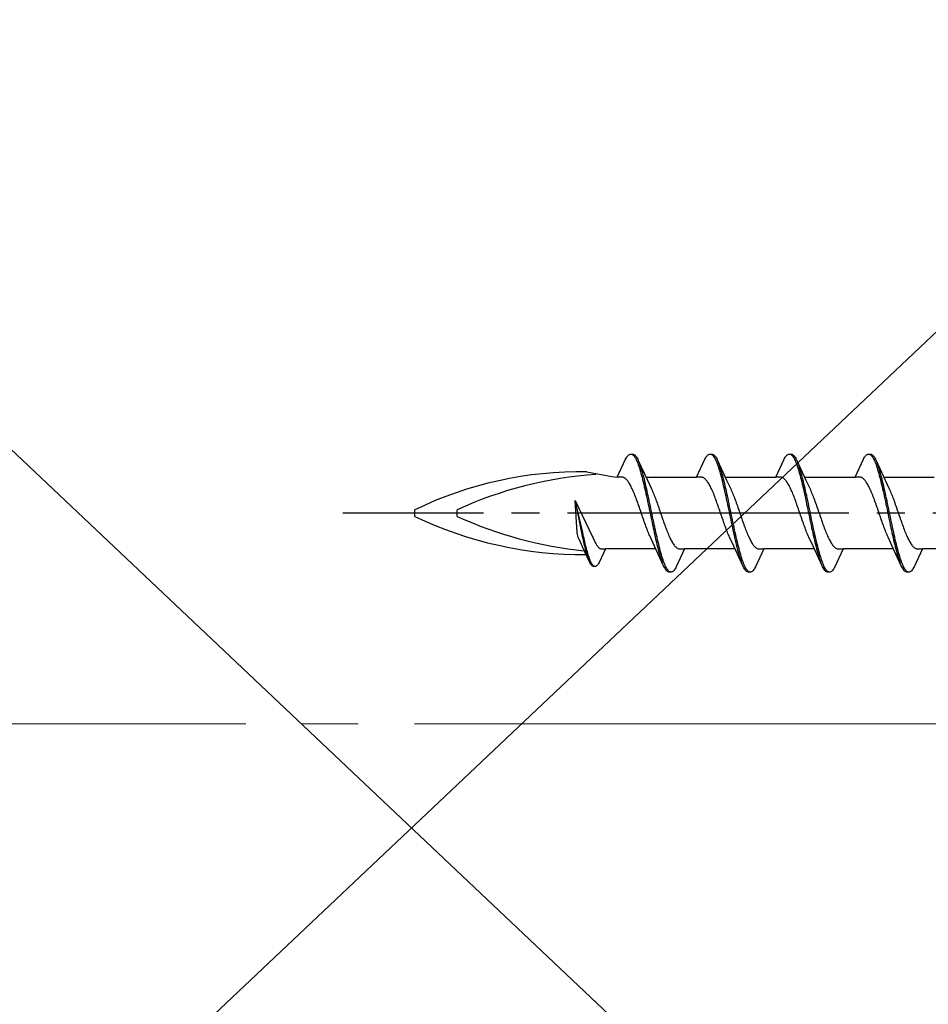
# Model space of a CAD drawing. Extents: x 105 to 1155, y 126 to 1689.
# Drawn here: x 762 to 794, y 751 to 786 of the extents above; entities that cross this region are included whole.
import ezdxf

# ---------------------------------------------------------------- set-up
doc = ezdxf.new("R2010")
doc.units = 0
doc.linetypes.add('YCENTER_1', pattern=[13, 10, -1, 1, -1])
for name, color, linetype, lineweight in [('YKK_12', 2, 'CONTINUOUS', 13), ('YKK_13', 4, 'CONTINUOUS', 30), ('YSS_K', 3, 'CONTINUOUS', 13)]:
    doc.layers.add(name, color=color, linetype=linetype, lineweight=lineweight)

msp = doc.modelspace()

# ---------------------------------------------------------------- linework, layer by layer
at = {"layer": 'YKK_12', "linetype": 'YCENTER_1', "ltscale": 2}
msp.add_line((1055.995, 761.042, 0), (649.086, 761.042, 0), dxfattribs=at)
at = {"layer": 'YKK_13', "linetype": 'ByBlock', "lineweight": -2, "ltscale": 3}
for p, q in [((783.546, 770.527), (783.566, 770.556)), ((783.566, 770.556), (783.585, 770.581)), ((783.585, 770.581), (783.605, 770.601)), ((783.605, 770.601), (783.625, 770.618)), ((783.625, 770.618), (783.644, 770.63)), ((783.644, 770.63), (783.664, 770.638)), ((783.664, 770.638), (783.683, 770.642)), ((783.683, 770.642), (783.763, 770.642)), ((783.723, 770.637), (783.742, 770.629)), ((783.742, 770.629), (783.762, 770.616)), ((783.762, 770.616), (783.781, 770.598)), ((783.763, 770.642), (783.783, 770.638)), ((783.781, 770.598), (783.801, 770.577)), ((783.783, 770.638), (783.803, 770.63)), ((783.801, 770.577), (783.82, 770.552)), ((783.803, 770.63), (783.822, 770.618)), ((783.82, 770.552), (783.84, 770.522)), ((783.822, 770.618), (783.842, 770.601)), ((783.842, 770.601), (783.861, 770.581)), ((783.861, 770.581), (783.881, 770.556)), ((783.881, 770.556), (783.9, 770.527)), ((786.366, 770.527), (786.386, 770.556)), ((786.386, 770.556), (786.405, 770.581)), ((786.405, 770.581), (786.425, 770.601)), ((786.425, 770.601), (786.445, 770.618)), ((786.445, 770.618), (786.464, 770.63)), ((786.464, 770.63), (786.484, 770.638)), ((786.484, 770.638), (786.503, 770.642)), ((786.503, 770.642), (786.583, 770.642)), ((786.543, 770.637), (786.562, 770.629)), ((786.562, 770.629), (786.582, 770.616)), ((786.582, 770.616), (786.601, 770.598)), ((786.583, 770.642), (786.603, 770.638)), ((786.601, 770.598), (786.621, 770.577)), ((786.603, 770.638), (786.623, 770.63)), ((786.621, 770.577), (786.64, 770.552)), ((786.623, 770.63), (786.642, 770.618)), ((786.64, 770.552), (786.66, 770.522)), ((786.642, 770.618), (786.662, 770.601)), ((786.662, 770.601), (786.681, 770.581)), ((786.681, 770.581), (786.701, 770.556)), ((786.701, 770.556), (786.72, 770.527)), ((789.186, 770.527), (789.206, 770.556)), ((789.206, 770.556), (789.225, 770.581)), ((789.225, 770.581), (789.245, 770.601)), ((789.245, 770.601), (789.265, 770.618)), ((789.265, 770.618), (789.284, 770.63)), ((789.284, 770.63), (789.304, 770.638)), ((789.304, 770.638), (789.323, 770.642)), ((789.323, 770.642), (789.403, 770.642)), ((789.363, 770.637), (789.382, 770.629)), ((789.382, 770.629), (789.402, 770.616)), ((789.402, 770.616), (789.421, 770.598)), ((789.403, 770.642), (789.423, 770.638)), ((789.421, 770.598), (789.441, 770.577)), ((789.423, 770.638), (789.443, 770.63)), ((789.441, 770.577), (789.46, 770.552)), ((789.443, 770.63), (789.462, 770.618)), ((789.46, 770.552), (789.48, 770.522)), ((789.462, 770.618), (789.482, 770.601)), ((789.482, 770.601), (789.501, 770.581)), ((789.501, 770.581), (789.521, 770.556)), ((789.521, 770.556), (789.54, 770.527)), ((792.006, 770.527), (792.026, 770.556)), ((792.026, 770.556), (792.045, 770.581)), ((792.045, 770.581), (792.065, 770.601)), ((792.065, 770.601), (792.085, 770.618)), ((792.085, 770.618), (792.104, 770.63)), ((792.104, 770.63), (792.124, 770.638)), ((792.124, 770.638), (792.143, 770.642)), ((792.143, 770.642), (792.223, 770.642)), ((792.183, 770.637), (792.202, 770.629)), ((792.202, 770.629), (792.222, 770.616)), ((792.222, 770.616), (792.241, 770.598)), ((792.223, 770.642), (792.243, 770.638)), ((792.241, 770.598), (792.261, 770.577)), ((792.243, 770.638), (792.263, 770.63)), ((792.261, 770.577), (792.28, 770.552)), ((792.263, 770.63), (792.282, 770.618)), ((792.28, 770.552), (792.3, 770.522)), ((792.282, 770.618), (792.302, 770.601)), ((792.302, 770.601), (792.321, 770.581)), ((792.321, 770.581), (792.341, 770.556)), ((792.341, 770.556), (792.36, 770.527)), ((783.211, 769.817), (783.507, 770.458)), ((783.507, 770.458), (783.527, 770.494)), ((783.527, 770.494), (783.546, 770.527)), ((783.84, 770.522), (783.86, 770.489)), ((783.86, 770.489), (783.879, 770.452)), ((783.879, 770.452), (783.899, 770.41)), ((783.899, 770.41), (783.918, 770.366)), ((783.9, 770.527), (783.92, 770.494)), ((783.918, 770.366), (783.938, 770.317)), ((783.92, 770.494), (783.94, 770.458)), ((783.938, 770.317), (783.958, 770.265)), ((783.94, 770.458), (783.959, 770.417)), ((783.958, 770.265), (783.977, 770.209)), ((783.959, 770.417), (784.282, 769.718)), ((783.977, 770.209), (783.997, 770.15)), ((784.018, 770.273), (783.998, 770.324)), ((784.038, 770.218), (784.018, 770.273)), ((784.057, 770.159), (784.038, 770.218)), ((786.031, 769.817), (786.327, 770.458)), ((786.327, 770.458), (786.347, 770.494)), ((786.347, 770.494), (786.366, 770.527)), ((786.66, 770.522), (786.68, 770.489)), ((786.68, 770.489), (786.699, 770.452)), ((786.699, 770.452), (786.719, 770.41)), ((786.719, 770.41), (786.738, 770.366)), ((786.72, 770.527), (786.74, 770.494)), ((786.738, 770.366), (786.758, 770.317)), ((786.74, 770.494), (786.76, 770.458)), ((786.758, 770.317), (786.778, 770.265)), ((786.76, 770.458), (786.779, 770.417)), ((786.778, 770.265), (786.797, 770.209)), ((786.779, 770.417), (787.102, 769.718)), ((786.797, 770.209), (786.817, 770.15)), ((786.838, 770.273), (786.818, 770.324)), ((786.858, 770.218), (786.838, 770.273)), ((786.877, 770.159), (786.858, 770.218)), ((788.851, 769.817), (789.147, 770.458)), ((789.147, 770.458), (789.167, 770.494)), ((789.167, 770.494), (789.186, 770.527)), ((789.48, 770.522), (789.5, 770.489)), ((789.5, 770.489), (789.519, 770.452)), ((789.519, 770.452), (789.539, 770.41)), ((789.539, 770.41), (789.558, 770.366)), ((789.54, 770.527), (789.56, 770.494)), ((789.558, 770.366), (789.578, 770.317)), ((789.56, 770.494), (789.58, 770.458)), ((789.578, 770.317), (789.598, 770.265)), ((789.58, 770.458), (789.599, 770.417)), ((789.598, 770.265), (789.617, 770.209)), ((789.599, 770.417), (789.922, 769.718)), ((789.617, 770.209), (789.637, 770.15)), ((789.658, 770.273), (789.638, 770.324)), ((789.678, 770.218), (789.658, 770.273)), ((789.697, 770.159), (789.678, 770.218)), ((791.671, 769.817), (791.967, 770.458)), ((791.967, 770.458), (791.987, 770.494)), ((791.987, 770.494), (792.006, 770.527)), ((792.3, 770.522), (792.32, 770.489)), ((792.32, 770.489), (792.339, 770.452)), ((792.339, 770.452), (792.359, 770.41)), ((792.359, 770.41), (792.378, 770.366)), ((792.36, 770.527), (792.38, 770.494)), ((792.378, 770.366), (792.398, 770.317)), ((792.38, 770.494), (792.4, 770.458)), ((792.398, 770.317), (792.418, 770.265)), ((792.4, 770.458), (792.419, 770.417)), ((792.418, 770.265), (792.437, 770.209)), ((792.419, 770.417), (792.742, 769.718)), ((792.437, 770.209), (792.457, 770.15)), ((792.478, 770.273), (792.458, 770.324)), ((792.498, 770.218), (792.478, 770.273)), ((792.517, 770.159), (792.498, 770.218)), ((782.132, 770.012), (783.019, 769.842)), ((783.997, 770.15), (784.016, 770.088)), ((784.016, 770.088), (784.036, 770.022)), ((784.036, 770.022), (784.055, 769.954)), ((784.055, 769.954), (784.075, 769.883)), ((784.077, 770.097), (784.057, 770.159)), ((784.075, 769.883), (784.095, 769.809)), ((784.096, 770.032), (784.077, 770.097)), ((784.116, 769.965), (784.096, 770.032)), ((784.135, 769.894), (784.116, 769.965)), ((784.155, 769.82), (784.135, 769.894)), ((786.817, 770.15), (786.836, 770.088)), ((786.836, 770.088), (786.856, 770.022)), ((786.856, 770.022), (786.875, 769.954)), ((786.875, 769.954), (786.895, 769.883)), ((786.897, 770.097), (786.877, 770.159)), ((786.895, 769.883), (786.915, 769.809)), ((786.916, 770.032), (786.897, 770.097)), ((786.936, 769.965), (786.916, 770.032)), ((786.955, 769.894), (786.936, 769.965)), ((786.975, 769.82), (786.955, 769.894)), ((789.637, 770.15), (789.656, 770.088)), ((789.656, 770.088), (789.676, 770.022)), ((789.676, 770.022), (789.695, 769.954)), ((789.695, 769.954), (789.715, 769.883)), ((789.717, 770.097), (789.697, 770.159)), ((789.715, 769.883), (789.735, 769.809)), ((789.736, 770.032), (789.717, 770.097)), ((789.756, 769.965), (789.736, 770.032)), ((789.775, 769.894), (789.756, 769.965)), ((789.795, 769.82), (789.775, 769.894)), ((792.457, 770.15), (792.476, 770.088)), ((792.476, 770.088), (792.496, 770.022)), ((792.496, 770.022), (792.515, 769.954)), ((792.515, 769.954), (792.535, 769.883)), ((792.537, 770.097), (792.517, 770.159)), ((792.535, 769.883), (792.555, 769.809)), ((792.556, 770.032), (792.537, 770.097)), ((792.576, 769.965), (792.556, 770.032)), ((792.595, 769.894), (792.576, 769.965)), ((792.615, 769.82), (792.595, 769.894)), ((783.019, 769.842), (783.211, 769.817)), ((783.39, 769.817), (783.211, 769.817)), ((783.409, 769.815), (783.39, 769.817)), ((783.429, 769.809), (783.409, 769.815)), ((783.449, 769.802), (783.429, 769.809)), ((783.468, 769.792), (783.449, 769.802)), ((783.488, 769.779), (783.468, 769.792)), ((783.507, 769.764), (783.488, 769.779)), ((783.527, 769.746), (783.507, 769.764)), ((783.547, 769.726), (783.527, 769.746)), ((783.566, 769.704), (783.547, 769.726)), ((783.586, 769.679), (783.566, 769.704)), ((783.605, 769.652), (783.586, 769.679)), ((783.625, 769.623), (783.605, 769.652)), ((783.644, 769.592), (783.625, 769.623)), ((783.664, 769.558), (783.644, 769.592)), ((783.684, 769.522), (783.664, 769.558)), ((783.703, 769.485), (783.684, 769.522)), ((784.095, 769.809), (784.114, 769.733)), ((784.114, 769.733), (784.134, 769.654)), ((784.134, 769.654), (784.153, 769.573)), ((784.153, 769.573), (784.173, 769.489)), ((784.175, 769.744), (784.155, 769.82)), ((784.194, 769.666), (784.175, 769.744)), ((784.214, 769.585), (784.194, 769.666)), ((784.233, 769.502), (784.214, 769.585)), ((784.253, 769.417), (784.233, 769.502)), ((784.236, 769.817), (786.031, 769.817)), ((784.282, 769.718), (784.429, 769.401)), ((786.21, 769.817), (786.031, 769.817)), ((786.229, 769.815), (786.21, 769.817)), ((786.249, 769.809), (786.229, 769.815)), ((786.269, 769.802), (786.249, 769.809)), ((786.288, 769.792), (786.269, 769.802)), ((786.308, 769.779), (786.288, 769.792)), ((786.327, 769.764), (786.308, 769.779)), ((786.347, 769.746), (786.327, 769.764)), ((786.367, 769.726), (786.347, 769.746)), ((786.386, 769.704), (786.367, 769.726)), ((786.406, 769.679), (786.386, 769.704)), ((786.425, 769.652), (786.406, 769.679)), ((786.445, 769.623), (786.425, 769.652)), ((786.464, 769.592), (786.445, 769.623)), ((786.484, 769.558), (786.464, 769.592)), ((786.504, 769.522), (786.484, 769.558)), ((786.523, 769.485), (786.504, 769.522)), ((786.915, 769.809), (786.934, 769.733)), ((786.934, 769.733), (786.954, 769.654)), ((786.954, 769.654), (786.973, 769.573)), ((786.973, 769.573), (786.993, 769.489)), ((786.995, 769.744), (786.975, 769.82)), ((787.014, 769.666), (786.995, 769.744)), ((787.034, 769.585), (787.014, 769.666)), ((787.053, 769.502), (787.034, 769.585)), ((787.073, 769.417), (787.053, 769.502)), ((787.056, 769.817), (788.851, 769.817)), ((787.102, 769.718), (787.249, 769.401)), ((789.03, 769.817), (788.851, 769.817)), ((789.049, 769.815), (789.03, 769.817)), ((789.069, 769.809), (789.049, 769.815)), ((789.089, 769.802), (789.069, 769.809)), ((789.108, 769.792), (789.089, 769.802)), ((789.128, 769.779), (789.108, 769.792)), ((789.147, 769.764), (789.128, 769.779)), ((789.167, 769.746), (789.147, 769.764)), ((789.187, 769.726), (789.167, 769.746)), ((789.206, 769.704), (789.187, 769.726)), ((789.226, 769.679), (789.206, 769.704)), ((789.245, 769.652), (789.226, 769.679)), ((789.265, 769.623), (789.245, 769.652)), ((789.284, 769.592), (789.265, 769.623)), ((789.304, 769.558), (789.284, 769.592)), ((789.324, 769.522), (789.304, 769.558)), ((789.343, 769.485), (789.324, 769.522)), ((789.735, 769.809), (789.754, 769.733)), ((789.754, 769.733), (789.774, 769.654)), ((789.774, 769.654), (789.793, 769.573)), ((789.793, 769.573), (789.813, 769.489)), ((789.815, 769.744), (789.795, 769.82)), ((789.834, 769.666), (789.815, 769.744)), ((789.854, 769.585), (789.834, 769.666)), ((789.873, 769.502), (789.854, 769.585)), ((789.893, 769.417), (789.873, 769.502)), ((789.876, 769.817), (791.671, 769.817)), ((789.922, 769.718), (790.069, 769.401)), ((791.85, 769.817), (791.671, 769.817)), ((791.869, 769.815), (791.85, 769.817)), ((791.889, 769.809), (791.869, 769.815)), ((791.909, 769.802), (791.889, 769.809)), ((791.928, 769.792), (791.909, 769.802)), ((791.948, 769.779), (791.928, 769.792)), ((791.967, 769.764), (791.948, 769.779)), ((791.987, 769.746), (791.967, 769.764)), ((792.007, 769.726), (791.987, 769.746)), ((792.026, 769.704), (792.007, 769.726)), ((792.046, 769.679), (792.026, 769.704)), ((792.065, 769.652), (792.046, 769.679)), ((792.085, 769.623), (792.065, 769.652)), ((792.104, 769.592), (792.085, 769.623)), ((792.124, 769.558), (792.104, 769.592)), ((792.144, 769.522), (792.124, 769.558)), ((792.163, 769.485), (792.144, 769.522)), ((792.555, 769.809), (792.574, 769.733)), ((792.574, 769.733), (792.594, 769.654)), ((792.594, 769.654), (792.613, 769.573)), ((792.613, 769.573), (792.633, 769.489)), ((792.635, 769.744), (792.615, 769.82)), ((792.654, 769.666), (792.635, 769.744)), ((792.674, 769.585), (792.654, 769.666)), ((792.693, 769.502), (792.674, 769.585)), ((792.713, 769.417), (792.693, 769.502)), ((792.696, 769.817), (794.491, 769.817)), ((792.742, 769.718), (792.889, 769.401)), ((783.723, 769.445), (783.703, 769.485)), ((783.742, 769.404), (783.723, 769.445)), ((783.762, 769.361), (783.742, 769.404)), ((783.782, 769.316), (783.762, 769.361)), ((783.801, 769.27), (783.782, 769.316)), ((783.821, 769.223), (783.801, 769.27)), ((783.84, 769.173), (783.821, 769.223)), ((783.86, 769.123), (783.84, 769.173)), ((784.173, 769.489), (784.193, 769.404)), ((784.193, 769.404), (784.212, 769.318)), ((784.212, 769.318), (784.232, 769.229)), ((784.232, 769.229), (784.251, 769.139)), ((784.273, 769.331), (784.253, 769.417)), ((784.292, 769.243), (784.273, 769.331)), ((784.312, 769.153), (784.292, 769.243)), ((784.331, 769.062), (784.312, 769.153)), ((784.429, 769.401), (784.449, 769.358)), ((784.449, 769.358), (784.468, 769.313)), ((784.468, 769.313), (784.488, 769.266)), ((784.488, 769.266), (784.507, 769.219)), ((784.507, 769.219), (784.527, 769.169)), ((784.527, 769.169), (784.547, 769.119)), ((786.543, 769.445), (786.523, 769.485)), ((786.562, 769.404), (786.543, 769.445)), ((786.582, 769.361), (786.562, 769.404)), ((786.602, 769.316), (786.582, 769.361)), ((786.621, 769.27), (786.602, 769.316)), ((786.641, 769.223), (786.621, 769.27)), ((786.66, 769.173), (786.641, 769.223)), ((786.68, 769.123), (786.66, 769.173)), ((786.993, 769.489), (787.013, 769.404)), ((787.013, 769.404), (787.032, 769.318)), ((787.032, 769.318), (787.052, 769.229)), ((787.052, 769.229), (787.071, 769.139)), ((787.093, 769.331), (787.073, 769.417)), ((787.112, 769.243), (787.093, 769.331)), ((787.132, 769.153), (787.112, 769.243)), ((787.151, 769.062), (787.132, 769.153)), ((787.249, 769.401), (787.269, 769.358)), ((787.269, 769.358), (787.288, 769.313)), ((787.288, 769.313), (787.308, 769.266)), ((787.308, 769.266), (787.327, 769.219)), ((787.327, 769.219), (787.347, 769.169)), ((787.347, 769.169), (787.367, 769.119)), ((789.363, 769.445), (789.343, 769.485)), ((789.382, 769.404), (789.363, 769.445)), ((789.402, 769.361), (789.382, 769.404)), ((789.422, 769.316), (789.402, 769.361)), ((789.441, 769.27), (789.422, 769.316)), ((789.461, 769.223), (789.441, 769.27)), ((789.48, 769.173), (789.461, 769.223)), ((789.5, 769.123), (789.48, 769.173)), ((789.813, 769.489), (789.833, 769.404)), ((789.833, 769.404), (789.852, 769.318)), ((789.852, 769.318), (789.872, 769.229)), ((789.872, 769.229), (789.891, 769.139)), ((789.913, 769.331), (789.893, 769.417)), ((789.932, 769.243), (789.913, 769.331)), ((789.952, 769.153), (789.932, 769.243)), ((789.971, 769.062), (789.952, 769.153)), ((790.069, 769.401), (790.089, 769.358)), ((790.089, 769.358), (790.108, 769.313)), ((790.108, 769.313), (790.128, 769.266)), ((790.128, 769.266), (790.147, 769.219)), ((790.147, 769.219), (790.167, 769.169)), ((790.167, 769.169), (790.187, 769.119)), ((792.183, 769.445), (792.163, 769.485)), ((792.202, 769.404), (792.183, 769.445)), ((792.222, 769.361), (792.202, 769.404)), ((792.242, 769.316), (792.222, 769.361)), ((792.261, 769.27), (792.242, 769.316)), ((792.281, 769.223), (792.261, 769.27)), ((792.3, 769.173), (792.281, 769.223)), ((792.32, 769.123), (792.3, 769.173)), ((792.633, 769.489), (792.653, 769.404)), ((792.653, 769.404), (792.672, 769.318)), ((792.672, 769.318), (792.692, 769.229)), ((792.692, 769.229), (792.711, 769.139)), ((792.733, 769.331), (792.713, 769.417)), ((792.752, 769.243), (792.733, 769.331)), ((792.772, 769.153), (792.752, 769.243)), ((792.791, 769.062), (792.772, 769.153)), ((792.889, 769.401), (792.909, 769.358)), ((792.909, 769.358), (792.928, 769.313)), ((792.928, 769.313), (792.948, 769.266)), ((792.948, 769.266), (792.967, 769.219)), ((792.967, 769.219), (792.987, 769.169)), ((792.987, 769.169), (793.007, 769.119)), ((781.714, 768.994), (782.319, 767.725)), ((781.788, 767.843), (781.714, 768.994)), ((781.982, 767.851), (781.714, 768.994)), ((781.714, 768.994), (781.936, 767.841)), ((783.879, 769.072), (783.86, 769.123)), ((783.899, 769.019), (783.879, 769.072)), ((783.919, 768.966), (783.899, 769.019)), ((783.938, 768.911), (783.919, 768.966)), ((783.958, 768.856), (783.938, 768.911)), ((783.977, 768.8), (783.958, 768.856)), ((783.997, 768.744), (783.977, 768.8)), ((784.251, 769.139), (784.271, 769.049)), ((784.271, 769.049), (784.29, 768.957)), ((784.29, 768.957), (784.31, 768.864)), ((784.31, 768.864), (784.33, 768.77)), ((784.351, 768.971), (784.331, 769.062)), ((784.37, 768.878), (784.351, 768.971)), ((784.39, 768.785), (784.37, 768.878)), ((784.547, 769.119), (784.566, 769.067)), ((784.566, 769.067), (784.586, 769.015)), ((784.586, 769.015), (784.605, 768.961)), ((784.605, 768.961), (784.625, 768.907)), ((784.625, 768.907), (784.644, 768.852)), ((784.644, 768.852), (784.664, 768.796)), ((786.699, 769.072), (786.68, 769.123)), ((786.719, 769.019), (786.699, 769.072)), ((786.739, 768.966), (786.719, 769.019)), ((786.758, 768.911), (786.739, 768.966)), ((786.778, 768.856), (786.758, 768.911)), ((786.797, 768.8), (786.778, 768.856)), ((786.817, 768.744), (786.797, 768.8)), ((787.071, 769.139), (787.091, 769.049)), ((787.091, 769.049), (787.11, 768.957)), ((787.11, 768.957), (787.13, 768.864)), ((787.13, 768.864), (787.15, 768.77)), ((787.171, 768.971), (787.151, 769.062)), ((787.19, 768.878), (787.171, 768.971)), ((787.21, 768.785), (787.19, 768.878)), ((787.367, 769.119), (787.386, 769.067)), ((787.386, 769.067), (787.406, 769.015)), ((787.406, 769.015), (787.425, 768.961)), ((787.425, 768.961), (787.445, 768.907)), ((787.445, 768.907), (787.464, 768.852)), ((787.464, 768.852), (787.484, 768.796)), ((789.519, 769.072), (789.5, 769.123)), ((789.539, 769.019), (789.519, 769.072)), ((789.559, 768.966), (789.539, 769.019)), ((789.578, 768.911), (789.559, 768.966)), ((789.598, 768.856), (789.578, 768.911)), ((789.617, 768.8), (789.598, 768.856)), ((789.637, 768.744), (789.617, 768.8)), ((789.891, 769.139), (789.911, 769.049)), ((789.911, 769.049), (789.93, 768.957)), ((789.93, 768.957), (789.95, 768.864)), ((789.95, 768.864), (789.97, 768.77)), ((789.991, 768.971), (789.971, 769.062)), ((790.01, 768.878), (789.991, 768.971)), ((790.03, 768.785), (790.01, 768.878)), ((790.187, 769.119), (790.206, 769.067)), ((790.206, 769.067), (790.226, 769.015)), ((790.226, 769.015), (790.245, 768.961)), ((790.245, 768.961), (790.265, 768.907)), ((790.265, 768.907), (790.284, 768.852)), ((790.284, 768.852), (790.304, 768.796)), ((792.339, 769.072), (792.32, 769.123)), ((792.359, 769.019), (792.339, 769.072)), ((792.379, 768.966), (792.359, 769.019)), ((792.398, 768.911), (792.379, 768.966)), ((792.418, 768.856), (792.398, 768.911)), ((792.437, 768.8), (792.418, 768.856)), ((792.457, 768.744), (792.437, 768.8)), ((792.711, 769.139), (792.731, 769.049)), ((792.731, 769.049), (792.75, 768.957)), ((792.75, 768.957), (792.77, 768.864)), ((792.77, 768.864), (792.79, 768.77)), ((792.811, 768.971), (792.791, 769.062)), ((792.83, 768.878), (792.811, 768.971)), ((792.85, 768.785), (792.83, 768.878)), ((793.007, 769.119), (793.026, 769.067)), ((793.026, 769.067), (793.046, 769.015)), ((793.046, 769.015), (793.065, 768.961)), ((793.065, 768.961), (793.085, 768.907)), ((793.085, 768.907), (793.104, 768.852)), ((793.104, 768.852), (793.124, 768.796)), ((776.013, 768.423), (776.013, 768.661)), ((777.513, 768.423), (777.513, 768.661)), ((784.017, 768.687), (783.997, 768.744)), ((784.036, 768.63), (784.017, 768.687)), ((784.056, 768.573), (784.036, 768.63)), ((784.075, 768.516), (784.056, 768.573)), ((784.095, 768.459), (784.075, 768.516)), ((784.114, 768.402), (784.095, 768.459)), ((784.33, 768.77), (784.349, 768.676)), ((784.349, 768.676), (784.369, 768.582)), ((784.369, 768.582), (784.388, 768.488)), ((784.388, 768.488), (784.408, 768.394)), ((784.41, 768.691), (784.39, 768.785)), ((784.429, 768.597), (784.41, 768.691)), ((784.449, 768.502), (784.429, 768.597)), ((784.468, 768.408), (784.449, 768.502)), ((784.664, 768.796), (784.684, 768.739)), ((784.684, 768.739), (784.703, 768.683)), ((784.703, 768.683), (784.723, 768.626)), ((784.723, 768.626), (784.742, 768.569)), ((784.742, 768.569), (784.762, 768.511)), ((784.762, 768.511), (784.782, 768.454)), ((784.782, 768.454), (784.801, 768.397)), ((786.837, 768.687), (786.817, 768.744)), ((786.856, 768.63), (786.837, 768.687)), ((786.876, 768.573), (786.856, 768.63)), ((786.895, 768.516), (786.876, 768.573)), ((786.915, 768.459), (786.895, 768.516)), ((786.934, 768.402), (786.915, 768.459)), ((787.15, 768.77), (787.169, 768.676)), ((787.169, 768.676), (787.189, 768.582)), ((787.189, 768.582), (787.208, 768.488)), ((787.208, 768.488), (787.228, 768.394)), ((787.23, 768.691), (787.21, 768.785)), ((787.249, 768.597), (787.23, 768.691)), ((787.269, 768.502), (787.249, 768.597)), ((787.288, 768.408), (787.269, 768.502)), ((787.484, 768.796), (787.504, 768.739)), ((787.504, 768.739), (787.523, 768.683)), ((787.523, 768.683), (787.543, 768.626)), ((787.543, 768.626), (787.562, 768.569)), ((787.562, 768.569), (787.582, 768.511)), ((787.582, 768.511), (787.602, 768.454)), ((787.602, 768.454), (787.621, 768.397)), ((789.657, 768.687), (789.637, 768.744)), ((789.676, 768.63), (789.657, 768.687)), ((789.696, 768.573), (789.676, 768.63)), ((789.715, 768.516), (789.696, 768.573)), ((789.735, 768.459), (789.715, 768.516)), ((789.754, 768.402), (789.735, 768.459)), ((789.97, 768.77), (789.989, 768.676)), ((789.989, 768.676), (790.009, 768.582)), ((790.009, 768.582), (790.028, 768.488)), ((790.028, 768.488), (790.048, 768.394)), ((790.05, 768.691), (790.03, 768.785)), ((790.069, 768.597), (790.05, 768.691)), ((790.089, 768.502), (790.069, 768.597)), ((790.108, 768.408), (790.089, 768.502)), ((790.304, 768.796), (790.324, 768.739)), ((790.324, 768.739), (790.343, 768.683)), ((790.343, 768.683), (790.363, 768.626)), ((790.363, 768.626), (790.382, 768.569)), ((790.382, 768.569), (790.402, 768.511)), ((790.402, 768.511), (790.422, 768.454)), ((790.422, 768.454), (790.441, 768.397)), ((792.477, 768.687), (792.457, 768.744)), ((792.496, 768.63), (792.477, 768.687)), ((792.516, 768.573), (792.496, 768.63)), ((792.535, 768.516), (792.516, 768.573)), ((792.555, 768.459), (792.535, 768.516)), ((792.574, 768.402), (792.555, 768.459)), ((792.79, 768.77), (792.809, 768.676)), ((792.809, 768.676), (792.829, 768.582)), ((792.829, 768.582), (792.848, 768.488)), ((792.848, 768.488), (792.868, 768.394)), ((792.87, 768.691), (792.85, 768.785)), ((792.889, 768.597), (792.87, 768.691)), ((792.909, 768.502), (792.889, 768.597)), ((792.928, 768.408), (792.909, 768.502)), ((793.124, 768.796), (793.144, 768.739)), ((793.144, 768.739), (793.163, 768.683)), ((793.163, 768.683), (793.183, 768.626)), ((793.183, 768.626), (793.202, 768.569)), ((793.202, 768.569), (793.222, 768.511)), ((793.222, 768.511), (793.242, 768.454)), ((793.242, 768.454), (793.261, 768.397)), ((784.134, 768.345), (784.114, 768.402)), ((784.154, 768.289), (784.134, 768.345)), ((784.173, 768.233), (784.154, 768.289)), ((784.193, 768.178), (784.173, 768.233)), ((784.212, 768.123), (784.193, 768.178)), ((784.232, 768.07), (784.212, 768.123)), ((784.408, 768.394), (784.428, 768.3)), ((784.428, 768.3), (784.447, 768.207)), ((784.447, 768.207), (784.467, 768.114)), ((784.467, 768.114), (784.486, 768.022)), ((784.488, 768.314), (784.468, 768.408)), ((784.508, 768.221), (784.488, 768.314)), ((784.527, 768.128), (784.508, 768.221)), ((784.547, 768.036), (784.527, 768.128)), ((784.801, 768.397), (784.821, 768.341)), ((784.821, 768.341), (784.84, 768.284)), ((784.84, 768.284), (784.86, 768.228)), ((784.86, 768.228), (784.879, 768.173)), ((784.879, 768.173), (784.899, 768.119)), ((784.899, 768.119), (784.919, 768.065)), ((786.954, 768.345), (786.934, 768.402)), ((786.974, 768.289), (786.954, 768.345)), ((786.993, 768.233), (786.974, 768.289)), ((787.013, 768.178), (786.993, 768.233)), ((787.032, 768.123), (787.013, 768.178)), ((787.052, 768.07), (787.032, 768.123)), ((787.228, 768.394), (787.248, 768.3)), ((787.248, 768.3), (787.267, 768.207)), ((787.267, 768.207), (787.287, 768.114)), ((787.287, 768.114), (787.306, 768.022)), ((787.308, 768.314), (787.288, 768.408)), ((787.328, 768.221), (787.308, 768.314)), ((787.347, 768.128), (787.328, 768.221)), ((787.367, 768.036), (787.347, 768.128)), ((787.621, 768.397), (787.641, 768.341)), ((787.641, 768.341), (787.66, 768.284)), ((787.66, 768.284), (787.68, 768.228)), ((787.68, 768.228), (787.699, 768.173)), ((787.699, 768.173), (787.719, 768.119)), ((787.719, 768.119), (787.739, 768.065)), ((789.774, 768.345), (789.754, 768.402)), ((789.794, 768.289), (789.774, 768.345)), ((789.813, 768.233), (789.794, 768.289)), ((789.833, 768.178), (789.813, 768.233)), ((789.852, 768.123), (789.833, 768.178)), ((789.872, 768.07), (789.852, 768.123)), ((790.048, 768.394), (790.068, 768.3)), ((790.068, 768.3), (790.087, 768.207)), ((790.087, 768.207), (790.107, 768.114)), ((790.107, 768.114), (790.126, 768.022)), ((790.128, 768.314), (790.108, 768.408)), ((790.148, 768.221), (790.128, 768.314)), ((790.167, 768.128), (790.148, 768.221)), ((790.187, 768.036), (790.167, 768.128)), ((790.441, 768.397), (790.461, 768.341)), ((790.461, 768.341), (790.48, 768.284)), ((790.48, 768.284), (790.5, 768.228)), ((790.5, 768.228), (790.519, 768.173)), ((790.519, 768.173), (790.539, 768.119)), ((790.539, 768.119), (790.559, 768.065)), ((792.594, 768.345), (792.574, 768.402)), ((792.614, 768.289), (792.594, 768.345)), ((792.633, 768.233), (792.614, 768.289)), ((792.653, 768.178), (792.633, 768.233)), ((792.672, 768.123), (792.653, 768.178)), ((792.692, 768.07), (792.672, 768.123)), ((792.868, 768.394), (792.888, 768.3)), ((792.888, 768.3), (792.907, 768.207)), ((792.907, 768.207), (792.927, 768.114)), ((792.927, 768.114), (792.946, 768.022)), ((792.948, 768.314), (792.928, 768.408)), ((792.968, 768.221), (792.948, 768.314)), ((792.987, 768.128), (792.968, 768.221)), ((793.007, 768.036), (792.987, 768.128)), ((793.261, 768.397), (793.281, 768.341)), ((793.281, 768.341), (793.3, 768.284)), ((793.3, 768.284), (793.32, 768.228)), ((793.32, 768.228), (793.339, 768.173)), ((793.339, 768.173), (793.359, 768.119)), ((793.359, 768.119), (793.379, 768.065)), ((781.795, 767.779), (781.788, 767.843)), ((781.806, 767.732), (781.795, 767.779)), ((781.936, 767.841), (781.951, 767.772)), ((781.951, 767.772), (781.966, 767.704)), ((781.997, 767.782), (781.982, 767.851)), ((782.012, 767.714), (781.997, 767.782)), ((784.252, 768.017), (784.232, 768.07)), ((784.271, 767.965), (784.252, 768.017)), ((784.291, 767.915), (784.271, 767.965)), ((784.31, 767.866), (784.291, 767.915)), ((784.33, 767.818), (784.31, 767.866)), ((784.349, 767.772), (784.33, 767.818)), ((784.369, 767.727), (784.349, 767.772)), ((784.486, 768.022), (784.506, 767.931)), ((784.506, 767.931), (784.525, 767.842)), ((784.525, 767.842), (784.545, 767.754)), ((784.545, 767.754), (784.565, 767.667)), ((784.566, 767.945), (784.547, 768.036)), ((784.586, 767.855), (784.566, 767.945)), ((784.605, 767.767), (784.586, 767.855)), ((784.625, 767.68), (784.605, 767.767)), ((784.919, 768.065), (784.938, 768.013)), ((784.938, 768.013), (784.958, 767.961)), ((784.958, 767.961), (784.977, 767.911)), ((784.977, 767.911), (784.997, 767.862)), ((784.997, 767.862), (785.017, 767.814)), ((785.017, 767.814), (785.036, 767.768)), ((785.036, 767.768), (785.056, 767.723)), ((787.072, 768.017), (787.052, 768.07)), ((787.091, 767.965), (787.072, 768.017)), ((787.111, 767.915), (787.091, 767.965)), ((787.13, 767.866), (787.111, 767.915)), ((787.15, 767.818), (787.13, 767.866)), ((787.169, 767.772), (787.15, 767.818)), ((787.189, 767.727), (787.169, 767.772)), ((787.306, 768.022), (787.326, 767.931)), ((787.326, 767.931), (787.345, 767.842)), ((787.345, 767.842), (787.365, 767.754)), ((787.365, 767.754), (787.385, 767.667)), ((787.386, 767.945), (787.367, 768.036)), ((787.406, 767.855), (787.386, 767.945)), ((787.425, 767.767), (787.406, 767.855)), ((787.445, 767.68), (787.425, 767.767)), ((787.739, 768.065), (787.758, 768.013)), ((787.758, 768.013), (787.778, 767.961)), ((787.778, 767.961), (787.797, 767.911)), ((787.797, 767.911), (787.817, 767.862)), ((787.817, 767.862), (787.837, 767.814)), ((787.837, 767.814), (787.856, 767.768)), ((787.856, 767.768), (787.876, 767.723)), ((789.892, 768.017), (789.872, 768.07)), ((789.911, 767.965), (789.892, 768.017)), ((789.931, 767.915), (789.911, 767.965)), ((789.95, 767.866), (789.931, 767.915)), ((789.97, 767.818), (789.95, 767.866)), ((789.989, 767.772), (789.97, 767.818)), ((790.009, 767.727), (789.989, 767.772)), ((790.126, 768.022), (790.146, 767.931)), ((790.146, 767.931), (790.165, 767.842)), ((790.165, 767.842), (790.185, 767.754)), ((790.185, 767.754), (790.205, 767.667)), ((790.206, 767.945), (790.187, 768.036)), ((790.226, 767.855), (790.206, 767.945)), ((790.245, 767.767), (790.226, 767.855)), ((790.265, 767.68), (790.245, 767.767)), ((790.559, 768.065), (790.578, 768.013)), ((790.578, 768.013), (790.598, 767.961)), ((790.598, 767.961), (790.617, 767.911)), ((790.617, 767.911), (790.637, 767.862)), ((790.637, 767.862), (790.657, 767.814)), ((790.657, 767.814), (790.676, 767.768)), ((790.676, 767.768), (790.696, 767.723)), ((792.712, 768.017), (792.692, 768.07)), ((792.731, 767.965), (792.712, 768.017)), ((792.751, 767.915), (792.731, 767.965)), ((792.77, 767.866), (792.751, 767.915)), ((792.79, 767.818), (792.77, 767.866)), ((792.809, 767.772), (792.79, 767.818)), ((792.829, 767.727), (792.809, 767.772)), ((792.946, 768.022), (792.966, 767.931)), ((792.966, 767.931), (792.985, 767.842)), ((792.985, 767.842), (793.005, 767.754)), ((793.005, 767.754), (793.025, 767.667)), ((793.026, 767.945), (793.007, 768.036)), ((793.046, 767.855), (793.026, 767.945)), ((793.065, 767.767), (793.046, 767.855)), ((793.085, 767.68), (793.065, 767.767)), ((793.379, 768.065), (793.398, 768.013)), ((793.398, 768.013), (793.418, 767.961)), ((793.418, 767.961), (793.437, 767.911)), ((793.437, 767.911), (793.457, 767.862)), ((793.457, 767.862), (793.477, 767.814)), ((793.477, 767.814), (793.496, 767.768)), ((793.496, 767.768), (793.516, 767.723)), ((781.821, 767.683), (781.806, 767.732)), ((781.847, 767.616), (781.821, 767.683)), ((781.862, 767.584), (781.847, 767.616)), ((781.974, 767.342), (781.862, 767.584)), ((781.966, 767.704), (781.981, 767.637)), ((781.981, 767.637), (781.996, 767.571)), ((781.996, 767.571), (782.01, 767.507)), ((782.01, 767.507), (782.025, 767.444)), ((782.027, 767.647), (782.012, 767.714)), ((782.025, 767.444), (782.04, 767.382)), ((782.041, 767.581), (782.027, 767.647)), ((782.056, 767.516), (782.041, 767.581)), ((782.071, 767.453), (782.056, 767.516)), ((782.086, 767.392), (782.071, 767.453)), ((782.319, 767.725), (782.338, 767.683)), ((782.338, 767.683), (782.354, 767.648)), ((782.354, 767.648), (782.368, 767.614)), ((782.368, 767.614), (782.383, 767.581)), ((782.383, 767.581), (782.398, 767.55)), ((782.398, 767.55), (782.413, 767.52)), ((782.413, 767.52), (782.428, 767.491)), ((782.428, 767.491), (782.443, 767.464)), ((782.443, 767.464), (782.458, 767.439)), ((782.458, 767.439), (782.472, 767.415)), ((782.472, 767.415), (782.487, 767.393)), ((784.389, 767.684), (784.369, 767.727)), ((784.536, 767.366), (784.389, 767.684)), ((784.565, 767.667), (784.584, 767.582)), ((784.584, 767.582), (784.604, 767.499)), ((784.604, 767.499), (784.623, 767.419)), ((784.623, 767.419), (784.643, 767.34)), ((784.645, 767.595), (784.625, 767.68)), ((784.664, 767.512), (784.645, 767.595)), ((784.684, 767.431), (784.664, 767.512)), ((784.703, 767.352), (784.684, 767.431)), ((785.056, 767.723), (785.075, 767.68)), ((785.075, 767.68), (785.095, 767.639)), ((785.095, 767.639), (785.114, 767.6)), ((785.114, 767.6), (785.134, 767.562)), ((785.134, 767.562), (785.154, 767.526)), ((785.154, 767.526), (785.173, 767.493)), ((785.173, 767.493), (785.193, 767.461)), ((785.193, 767.461), (785.212, 767.432)), ((785.212, 767.432), (785.232, 767.405)), ((785.232, 767.405), (785.252, 767.38)), ((787.209, 767.684), (787.189, 767.727)), ((787.356, 767.366), (787.209, 767.684)), ((787.385, 767.667), (787.404, 767.582)), ((787.404, 767.582), (787.424, 767.499)), ((787.424, 767.499), (787.443, 767.419)), ((787.443, 767.419), (787.463, 767.34)), ((787.465, 767.595), (787.445, 767.68)), ((787.484, 767.512), (787.465, 767.595)), ((787.504, 767.431), (787.484, 767.512)), ((787.523, 767.352), (787.504, 767.431)), ((787.876, 767.723), (787.895, 767.68)), ((787.895, 767.68), (787.915, 767.639)), ((787.915, 767.639), (787.934, 767.6)), ((787.934, 767.6), (787.954, 767.562)), ((787.954, 767.562), (787.974, 767.526)), ((787.974, 767.526), (787.993, 767.493)), ((787.993, 767.493), (788.013, 767.461)), ((788.013, 767.461), (788.032, 767.432)), ((788.032, 767.432), (788.052, 767.405)), ((788.052, 767.405), (788.072, 767.38)), ((790.029, 767.684), (790.009, 767.727)), ((790.176, 767.366), (790.029, 767.684)), ((790.205, 767.667), (790.224, 767.582)), ((790.224, 767.582), (790.244, 767.499)), ((790.244, 767.499), (790.263, 767.419)), ((790.263, 767.419), (790.283, 767.34)), ((790.285, 767.595), (790.265, 767.68)), ((790.304, 767.512), (790.285, 767.595)), ((790.324, 767.431), (790.304, 767.512)), ((790.343, 767.352), (790.324, 767.431)), ((790.696, 767.723), (790.715, 767.68)), ((790.715, 767.68), (790.735, 767.639)), ((790.735, 767.639), (790.754, 767.6)), ((790.754, 767.6), (790.774, 767.562)), ((790.774, 767.562), (790.794, 767.526)), ((790.794, 767.526), (790.813, 767.493)), ((790.813, 767.493), (790.833, 767.461)), ((790.833, 767.461), (790.852, 767.432)), ((790.852, 767.432), (790.872, 767.405)), ((790.872, 767.405), (790.892, 767.38)), ((792.849, 767.684), (792.829, 767.727)), ((792.996, 767.366), (792.849, 767.684)), ((793.025, 767.667), (793.044, 767.582)), ((793.044, 767.582), (793.064, 767.499)), ((793.064, 767.499), (793.083, 767.419)), ((793.083, 767.419), (793.103, 767.34)), ((793.105, 767.595), (793.085, 767.68)), ((793.124, 767.512), (793.105, 767.595)), ((793.144, 767.431), (793.124, 767.512)), ((793.163, 767.352), (793.144, 767.431)), ((793.516, 767.723), (793.535, 767.68)), ((793.535, 767.68), (793.555, 767.639)), ((793.555, 767.639), (793.574, 767.6)), ((793.574, 767.6), (793.594, 767.562)), ((793.594, 767.562), (793.614, 767.526)), ((793.614, 767.526), (793.633, 767.493)), ((793.633, 767.493), (793.653, 767.461)), ((793.653, 767.461), (793.672, 767.432)), ((793.672, 767.432), (793.692, 767.405)), ((793.692, 767.405), (793.712, 767.38)), ((782.219, 766.812), (781.974, 767.342)), ((782.04, 767.382), (782.055, 767.323)), ((782.055, 767.323), (782.07, 767.265)), ((782.07, 767.265), (782.085, 767.209)), ((782.085, 767.209), (782.1, 767.155)), ((782.101, 767.332), (782.086, 767.392)), ((782.1, 767.155), (782.115, 767.104)), ((782.116, 767.274), (782.101, 767.332)), ((782.115, 767.104), (782.129, 767.055)), ((782.131, 767.218), (782.116, 767.274)), ((782.129, 767.055), (782.144, 767.008)), ((782.146, 767.163), (782.131, 767.218)), ((782.16, 767.112), (782.146, 767.163)), ((782.175, 767.062), (782.16, 767.112)), ((782.19, 767.015), (782.175, 767.062)), ((782.487, 767.393), (782.502, 767.372)), ((782.502, 767.372), (782.517, 767.353)), ((782.517, 767.353), (782.532, 767.336)), ((782.532, 767.336), (782.547, 767.321)), ((782.547, 767.321), (782.562, 767.308)), ((782.562, 767.308), (782.577, 767.296)), ((782.787, 767.268), (782.562, 766.781)), ((782.577, 767.296), (782.591, 767.287)), ((782.591, 767.287), (782.606, 767.279)), ((782.606, 767.279), (782.621, 767.273)), ((782.621, 767.273), (782.636, 767.269)), ((782.636, 767.269), (782.651, 767.268)), ((782.651, 767.268), (782.787, 767.268)), ((784.581, 767.268), (782.787, 767.268)), ((784.858, 766.668), (784.536, 767.366)), ((784.643, 767.34), (784.663, 767.264)), ((784.663, 767.264), (784.682, 767.191)), ((784.682, 767.191), (784.702, 767.12)), ((784.702, 767.12), (784.721, 767.052)), ((784.723, 767.276), (784.703, 767.352)), ((784.721, 767.052), (784.741, 766.987)), ((784.743, 767.202), (784.723, 767.276)), ((784.762, 767.13), (784.743, 767.202)), ((784.782, 767.062), (784.762, 767.13)), ((784.801, 766.997), (784.782, 767.062)), ((785.252, 767.38), (785.271, 767.358)), ((785.271, 767.358), (785.291, 767.338)), ((785.291, 767.338), (785.31, 767.32)), ((785.31, 767.32), (785.33, 767.305)), ((785.607, 767.268), (785.31, 766.627)), ((785.33, 767.305), (785.349, 767.293)), ((785.349, 767.293), (785.369, 767.283)), ((785.369, 767.283), (785.389, 767.275)), ((785.389, 767.275), (785.408, 767.27)), ((785.408, 767.27), (785.428, 767.268)), ((785.428, 767.268), (785.607, 767.268)), ((787.401, 767.268), (785.607, 767.268)), ((787.678, 766.668), (787.356, 767.366)), ((787.463, 767.34), (787.483, 767.264)), ((787.483, 767.264), (787.502, 767.191)), ((787.502, 767.191), (787.522, 767.12)), ((787.522, 767.12), (787.541, 767.052)), ((787.543, 767.276), (787.523, 767.352)), ((787.541, 767.052), (787.561, 766.987)), ((787.563, 767.202), (787.543, 767.276)), ((787.582, 767.13), (787.563, 767.202)), ((787.602, 767.062), (787.582, 767.13)), ((787.621, 766.997), (787.602, 767.062)), ((788.072, 767.38), (788.091, 767.358)), ((788.091, 767.358), (788.111, 767.338)), ((788.111, 767.338), (788.13, 767.32)), ((788.13, 767.32), (788.15, 767.305)), ((788.427, 767.268), (788.13, 766.627)), ((788.15, 767.305), (788.169, 767.293)), ((788.169, 767.293), (788.189, 767.283)), ((788.189, 767.283), (788.209, 767.275)), ((788.209, 767.275), (788.228, 767.27)), ((788.228, 767.27), (788.248, 767.268)), ((788.248, 767.268), (788.427, 767.268)), ((790.221, 767.268), (788.427, 767.268)), ((790.498, 766.668), (790.176, 767.366)), ((790.283, 767.34), (790.303, 767.264)), ((790.303, 767.264), (790.322, 767.191)), ((790.322, 767.191), (790.342, 767.12)), ((790.342, 767.12), (790.361, 767.052)), ((790.363, 767.276), (790.343, 767.352)), ((790.361, 767.052), (790.381, 766.987)), ((790.383, 767.202), (790.363, 767.276)), ((790.402, 767.13), (790.383, 767.202)), ((790.422, 767.062), (790.402, 767.13)), ((790.441, 766.997), (790.422, 767.062)), ((790.892, 767.38), (790.911, 767.358)), ((790.911, 767.358), (790.931, 767.338)), ((790.931, 767.338), (790.95, 767.32)), ((790.95, 767.32), (790.97, 767.305)), ((791.247, 767.268), (790.95, 766.627)), ((790.97, 767.305), (790.989, 767.293)), ((790.989, 767.293), (791.009, 767.283)), ((791.009, 767.283), (791.029, 767.275)), ((791.029, 767.275), (791.048, 767.27)), ((791.048, 767.27), (791.068, 767.268)), ((791.068, 767.268), (791.247, 767.268)), ((793.041, 767.268), (791.247, 767.268)), ((793.318, 766.668), (792.996, 767.366)), ((793.103, 767.34), (793.123, 767.264)), ((793.123, 767.264), (793.142, 767.191)), ((793.142, 767.191), (793.162, 767.12)), ((793.162, 767.12), (793.181, 767.052)), ((793.183, 767.276), (793.163, 767.352)), ((793.181, 767.052), (793.201, 766.987)), ((793.203, 767.202), (793.183, 767.276)), ((793.222, 767.13), (793.203, 767.202)), ((793.242, 767.062), (793.222, 767.13)), ((793.261, 766.997), (793.242, 767.062)), ((793.712, 767.38), (793.731, 767.358)), ((793.731, 767.358), (793.751, 767.338)), ((793.751, 767.338), (793.77, 767.32)), ((793.77, 767.32), (793.79, 767.305)), ((794.067, 767.268), (793.77, 766.627)), ((793.79, 767.305), (793.809, 767.293)), ((793.809, 767.293), (793.829, 767.283)), ((793.829, 767.283), (793.849, 767.275)), ((793.849, 767.275), (793.868, 767.27)), ((793.868, 767.27), (793.888, 767.268)), ((793.888, 767.268), (794.067, 767.268)), ((795.861, 767.268), (794.067, 767.268)), ((782.144, 767.008), (782.159, 766.963)), ((782.159, 766.963), (782.174, 766.921)), ((782.174, 766.921), (782.189, 766.882)), ((782.205, 766.97), (782.19, 767.015)), ((782.22, 766.928), (782.205, 766.97)), ((782.233, 766.781), (782.219, 766.812)), ((782.235, 766.888), (782.22, 766.928)), ((782.248, 766.753), (782.233, 766.781)), ((782.25, 766.851), (782.235, 766.888)), ((782.263, 766.728), (782.248, 766.753)), ((782.264, 766.817), (782.25, 766.851)), ((782.278, 766.706), (782.263, 766.728)), ((782.279, 766.786), (782.264, 766.817)), ((782.293, 766.688), (782.278, 766.706)), ((782.294, 766.757), (782.279, 766.786)), ((782.309, 766.732), (782.294, 766.757)), ((782.324, 766.71), (782.309, 766.732)), ((782.339, 766.69), (782.324, 766.71)), ((782.517, 766.706), (782.502, 766.688)), ((782.532, 766.728), (782.517, 766.706)), ((782.547, 766.753), (782.532, 766.728)), ((782.562, 766.781), (782.547, 766.753)), ((784.741, 766.987), (784.76, 766.925)), ((784.76, 766.925), (784.78, 766.867)), ((784.78, 766.867), (784.8, 766.812)), ((784.8, 766.812), (784.819, 766.76)), ((784.821, 766.934), (784.801, 766.997)), ((784.84, 766.875), (784.821, 766.934)), ((784.86, 766.82), (784.84, 766.875)), ((784.88, 766.768), (784.86, 766.82)), ((784.899, 766.719), (784.88, 766.768)), ((784.919, 766.674), (784.899, 766.719)), ((787.561, 766.987), (787.58, 766.925)), ((787.58, 766.925), (787.6, 766.867)), ((787.6, 766.867), (787.62, 766.812)), ((787.62, 766.812), (787.639, 766.76)), ((787.641, 766.934), (787.621, 766.997)), ((787.66, 766.875), (787.641, 766.934)), ((787.68, 766.82), (787.66, 766.875)), ((787.7, 766.768), (787.68, 766.82)), ((787.719, 766.719), (787.7, 766.768)), ((787.739, 766.674), (787.719, 766.719)), ((790.381, 766.987), (790.4, 766.925)), ((790.4, 766.925), (790.42, 766.867)), ((790.42, 766.867), (790.44, 766.812)), ((790.44, 766.812), (790.459, 766.76)), ((790.461, 766.934), (790.441, 766.997)), ((790.48, 766.875), (790.461, 766.934)), ((790.5, 766.82), (790.48, 766.875)), ((790.52, 766.768), (790.5, 766.82)), ((790.539, 766.719), (790.52, 766.768)), ((790.559, 766.674), (790.539, 766.719)), ((793.201, 766.987), (793.22, 766.925)), ((793.22, 766.925), (793.24, 766.867)), ((793.24, 766.867), (793.26, 766.812)), ((793.26, 766.812), (793.279, 766.76)), ((793.281, 766.934), (793.261, 766.997)), ((793.3, 766.875), (793.281, 766.934)), ((793.32, 766.82), (793.3, 766.875)), ((793.34, 766.768), (793.32, 766.82)), ((793.359, 766.719), (793.34, 766.768)), ((793.379, 766.674), (793.359, 766.719)), ((782.308, 766.672), (782.293, 766.688)), ((782.323, 766.659), (782.308, 766.672)), ((782.338, 766.65), (782.323, 766.659)), ((782.352, 766.644), (782.338, 766.65)), ((782.354, 766.674), (782.339, 766.69)), ((782.367, 766.641), (782.352, 766.644)), ((782.369, 766.661), (782.354, 766.674)), ((782.428, 766.641), (782.367, 766.641)), ((782.383, 766.651), (782.369, 766.661)), ((782.398, 766.645), (782.383, 766.651)), ((782.443, 766.644), (782.428, 766.641)), ((782.458, 766.65), (782.443, 766.644)), ((782.473, 766.659), (782.458, 766.65)), ((782.488, 766.672), (782.473, 766.659)), ((782.502, 766.688), (782.488, 766.672)), ((784.878, 766.627), (784.858, 766.668)), ((784.898, 766.59), (784.878, 766.627)), ((784.917, 766.557), (784.898, 766.59)), ((784.937, 766.529), (784.917, 766.557)), ((784.938, 766.633), (784.919, 766.674)), ((784.956, 766.504), (784.937, 766.529)), ((784.958, 766.596), (784.938, 766.633)), ((784.976, 766.483), (784.956, 766.504)), ((784.978, 766.562), (784.958, 766.596)), ((784.995, 766.467), (784.976, 766.483)), ((784.997, 766.533), (784.978, 766.562)), ((785.015, 766.454), (784.995, 766.467)), ((785.017, 766.507), (784.997, 766.533)), ((785.035, 766.446), (785.015, 766.454)), ((785.036, 766.486), (785.017, 766.507)), ((785.054, 766.442), (785.035, 766.446)), ((785.056, 766.469), (785.036, 766.486)), ((785.134, 766.442), (785.054, 766.442)), ((785.075, 766.456), (785.056, 766.469)), ((785.095, 766.447), (785.075, 766.456)), ((785.154, 766.446), (785.134, 766.442)), ((785.173, 766.454), (785.154, 766.446)), ((785.193, 766.467), (785.173, 766.454)), ((785.213, 766.483), (785.193, 766.467)), ((785.232, 766.504), (785.213, 766.483)), ((785.252, 766.529), (785.232, 766.504)), ((785.271, 766.557), (785.252, 766.529)), ((785.291, 766.59), (785.271, 766.557)), ((785.31, 766.627), (785.291, 766.59)), ((787.698, 766.627), (787.678, 766.668)), ((787.718, 766.59), (787.698, 766.627)), ((787.737, 766.557), (787.718, 766.59)), ((787.757, 766.529), (787.737, 766.557)), ((787.758, 766.633), (787.739, 766.674)), ((787.776, 766.504), (787.757, 766.529)), ((787.778, 766.596), (787.758, 766.633)), ((787.796, 766.483), (787.776, 766.504)), ((787.798, 766.562), (787.778, 766.596)), ((787.815, 766.467), (787.796, 766.483)), ((787.817, 766.533), (787.798, 766.562)), ((787.835, 766.454), (787.815, 766.467)), ((787.837, 766.507), (787.817, 766.533)), ((787.855, 766.446), (787.835, 766.454)), ((787.856, 766.486), (787.837, 766.507)), ((787.874, 766.442), (787.855, 766.446)), ((787.876, 766.469), (787.856, 766.486)), ((787.954, 766.442), (787.874, 766.442)), ((787.895, 766.456), (787.876, 766.469)), ((787.915, 766.447), (787.895, 766.456)), ((787.974, 766.446), (787.954, 766.442)), ((787.993, 766.454), (787.974, 766.446)), ((788.013, 766.467), (787.993, 766.454)), ((788.033, 766.483), (788.013, 766.467)), ((788.052, 766.504), (788.033, 766.483)), ((788.072, 766.529), (788.052, 766.504)), ((788.091, 766.557), (788.072, 766.529)), ((788.111, 766.59), (788.091, 766.557)), ((788.13, 766.627), (788.111, 766.59)), ((790.518, 766.627), (790.498, 766.668)), ((790.538, 766.59), (790.518, 766.627)), ((790.557, 766.557), (790.538, 766.59)), ((790.577, 766.529), (790.557, 766.557)), ((790.578, 766.633), (790.559, 766.674)), ((790.596, 766.504), (790.577, 766.529)), ((790.598, 766.596), (790.578, 766.633)), ((790.616, 766.483), (790.596, 766.504)), ((790.618, 766.562), (790.598, 766.596)), ((790.635, 766.467), (790.616, 766.483)), ((790.637, 766.533), (790.618, 766.562)), ((790.655, 766.454), (790.635, 766.467)), ((790.657, 766.507), (790.637, 766.533)), ((790.675, 766.446), (790.655, 766.454)), ((790.676, 766.486), (790.657, 766.507)), ((790.694, 766.442), (790.675, 766.446)), ((790.696, 766.469), (790.676, 766.486)), ((790.774, 766.442), (790.694, 766.442)), ((790.715, 766.456), (790.696, 766.469)), ((790.735, 766.447), (790.715, 766.456)), ((790.794, 766.446), (790.774, 766.442)), ((790.813, 766.454), (790.794, 766.446)), ((790.833, 766.467), (790.813, 766.454)), ((790.853, 766.483), (790.833, 766.467)), ((790.872, 766.504), (790.853, 766.483)), ((790.892, 766.529), (790.872, 766.504)), ((790.911, 766.557), (790.892, 766.529)), ((790.931, 766.59), (790.911, 766.557)), ((790.95, 766.627), (790.931, 766.59)), ((793.338, 766.627), (793.318, 766.668)), ((793.358, 766.59), (793.338, 766.627)), ((793.377, 766.557), (793.358, 766.59)), ((793.397, 766.529), (793.377, 766.557)), ((793.398, 766.633), (793.379, 766.674)), ((793.416, 766.504), (793.397, 766.529)), ((793.418, 766.596), (793.398, 766.633)), ((793.436, 766.483), (793.416, 766.504)), ((793.438, 766.562), (793.418, 766.596)), ((793.455, 766.467), (793.436, 766.483)), ((793.457, 766.533), (793.438, 766.562)), ((793.475, 766.454), (793.455, 766.467)), ((793.477, 766.507), (793.457, 766.533)), ((793.495, 766.446), (793.475, 766.454)), ((793.496, 766.486), (793.477, 766.507)), ((793.514, 766.442), (793.495, 766.446)), ((793.516, 766.469), (793.496, 766.486)), ((793.594, 766.442), (793.514, 766.442)), ((793.535, 766.456), (793.516, 766.469)), ((793.555, 766.447), (793.535, 766.456)), ((793.614, 766.446), (793.594, 766.442)), ((793.633, 766.454), (793.614, 766.446)), ((793.653, 766.467), (793.633, 766.454)), ((793.673, 766.483), (793.653, 766.467)), ((793.692, 766.504), (793.673, 766.483)), ((793.712, 766.529), (793.692, 766.504)), ((793.731, 766.557), (793.712, 766.529)), ((793.751, 766.59), (793.731, 766.557)), ((793.77, 766.627), (793.751, 766.59))]:
    msp.add_line(p, q, dxfattribs=at)
at = {"layer": 'YKK_13', "linetype": 'YCENTER_1', "lineweight": -2}
msp.add_line((856.445, 768.542), (773.447, 768.542), dxfattribs=at)
at = {"layer": 'YKK_13', "linetype": 'ByBlock', "lineweight": -2, "ltscale": 3}
for centre, radius, start, end in [((781.942, 756.334), 13.679, 89.2034, 115.6866), ((783.451, 755.656), 14.297, 94.0271, 114.5403), ((781.987, 780.882), 13.817, 244.383, 270.4761), ((783.451, 781.429), 14.297, 245.4597, 264.331)]:
    msp.add_arc(centre, radius, start, end, dxfattribs=at)
at = {"layer": 'YSS_K'}
for p, q in [((831.447, 809.842, 0), (720.33, 704.842, 0)), ((831.447, 704.842, 0), (720.33, 809.842, 0))]:
    msp.add_line(p, q, dxfattribs=at)

doc.saveas('drawing.dxf')
